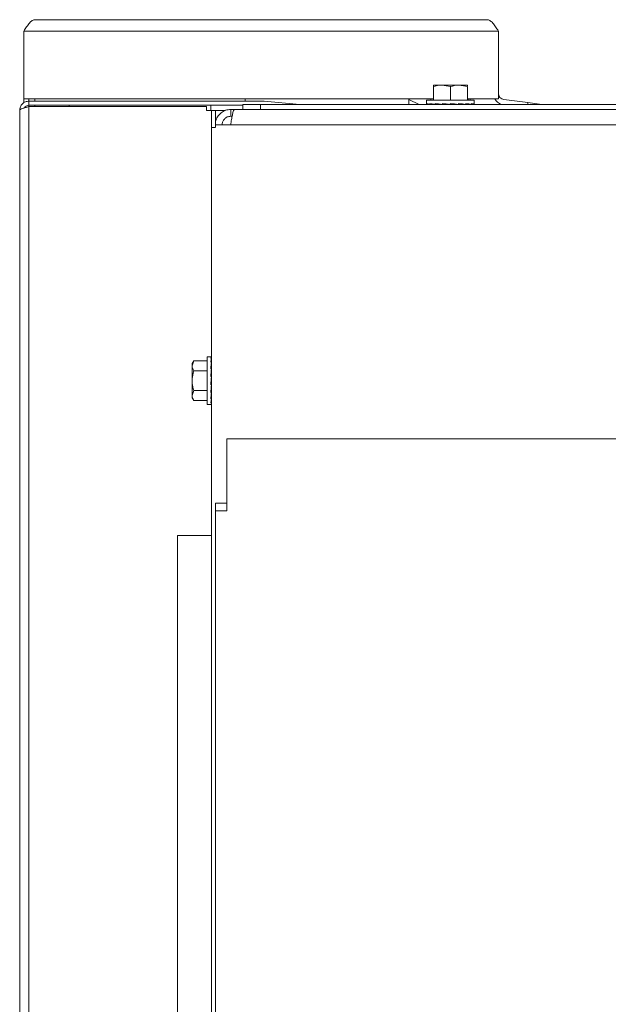
# Model space of a CAD drawing. Extents: x 263 to 349, y 368.1 to 424.9.
# Drawn here: x 263.1 to 267.4, y 386.5 to 393.6 of the extents above; entities that cross this region are included whole.
import ezdxf

# ---------------------------------------------------------------- set-up
doc = ezdxf.new("R2010")
doc.units = 0
doc.header["$MEASUREMENT"] = 0

# ---------------------------------------------------------------- blocks, each defined once
blk = doc.blocks.new('block 1746')
at = {"color": 7, "lineweight": 5, "true_color": 0xffffff}
blk.add_lwpolyline([(264.471, 390.8354), (264.497, 390.8354)], dxfattribs=at)
blk = doc.blocks.new('block 1747')
at = {"color": 7, "lineweight": 5, "true_color": 0xffffff}
blk.add_lwpolyline([(264.497, 391.1834), (264.471, 391.1834)], dxfattribs=at)
blk = doc.blocks.new('block 1748')
at = {"color": 7, "lineweight": 5, "true_color": 0xffffff}
blk.add_lwpolyline([(264.3721, 391.1537), (264.361, 391.1344)], dxfattribs=at)
blk = doc.blocks.new('block 1749')
at = {"color": 7, "lineweight": 5, "true_color": 0xffffff}
blk.add_lwpolyline([(264.361, 390.8844), (264.3721, 390.8651)], dxfattribs=at)
blk = doc.blocks.new('block 1750')
at = {"color": 7, "lineweight": 5, "true_color": 0xffffff}
blk.add_lwpolyline([(264.502, 391.0704), (264.5008, 391.0704)], dxfattribs=at)
blk = doc.blocks.new('block 1751')
at = {"color": 7, "lineweight": 5, "true_color": 0xffffff}
blk.add_lwpolyline([(264.4994, 390.9484), (264.502, 390.9484)], dxfattribs=at)
blk = doc.blocks.new('block 1783')
at = {"color": 7, "lineweight": 5, "true_color": 0xffffff}
blk.add_lwpolyline([(266.0726, 393.0573), (266.0726, 393.0288)], dxfattribs=at)
blk = doc.blocks.new('block 1784')
at = {"color": 7, "lineweight": 5, "true_color": 0xffffff}
blk.add_lwpolyline([(266.4206, 393.0288), (266.4206, 393.0573)], dxfattribs=at)
blk = doc.blocks.new('block 1785')
at = {"color": 7, "lineweight": 5, "true_color": 0xffffff}
blk.add_lwpolyline([(266.3076, 393.0263), (266.3076, 393.0282)], dxfattribs=at)
blk = doc.blocks.new('block 1786')
at = {"color": 7, "lineweight": 5, "true_color": 0xffffff}
blk.add_lwpolyline([(266.1856, 393.0264), (266.1856, 393.0263)], dxfattribs=at)
blk = doc.blocks.new('block 2335')
at = {"color": 7, "lineweight": 5, "true_color": 0xffffff}
blk.add_lwpolyline([(263.212, 393.0093), (263.212, 393.0193)], dxfattribs=at)
blk = doc.blocks.new('block 2336')
at = {"color": 7, "lineweight": 5, "true_color": 0xffffff}
blk.add_lwpolyline([(263.462, 393.0193), (263.462, 393.0093)], dxfattribs=at)
blk = doc.blocks.new('block 2337')
at = {"color": 7, "lineweight": 5, "true_color": 0xffffff}
blk.add_lwpolyline([(264.497, 392.9823), (264.497, 393.0193)], dxfattribs=at)
blk = doc.blocks.new('block 2338')
at = {"color": 7, "lineweight": 5, "true_color": 0xffffff}
blk.add_lwpolyline([(264.6037, 392.9823), (264.532, 392.9823)], dxfattribs=at)
blk = doc.blocks.new('block 2339')
at = {"color": 7, "lineweight": 5, "true_color": 0xffffff}
blk.add_lwpolyline([(263.212, 393.0653), (264.747, 393.0653)], dxfattribs=at)
blk = doc.blocks.new('block 2340')
at = {"color": 7, "lineweight": 5, "true_color": 0xffffff}
blk.add_lwpolyline([(264.747, 393.0653), (264.747, 393.0493)], dxfattribs=at)
blk = doc.blocks.new('block 2341')
at = {"color": 7, "lineweight": 5, "true_color": 0xffffff}
blk.add_lwpolyline([(263.212, 393.0493), (263.212, 393.0653)], dxfattribs=at)
blk = doc.blocks.new('block 2342')
at = {"color": 7, "lineweight": 5, "true_color": 0xffffff}
blk.add_lwpolyline([(266.5965, 393.5613), (266.5965, 393.0653)], dxfattribs=at)
blk = doc.blocks.new('block 2343')
at = {"color": 7, "lineweight": 5, "true_color": 0xffffff}
blk.add_lwpolyline([(264.747, 393.0653), (266.1216, 393.0653)], dxfattribs=at)
blk = doc.blocks.new('block 2344')
at = {"color": 7, "lineweight": 5, "true_color": 0xffffff}
blk.add_lwpolyline([(266.3716, 393.0653), (266.5965, 393.0653)], dxfattribs=at)
blk = doc.blocks.new('block 2345')
at = {"color": 7, "lineweight": 5, "true_color": 0xffffff}
blk.add_lwpolyline([(263.132, 393.0653), (263.212, 393.0653)], dxfattribs=at)
blk = doc.blocks.new('block 2346')
at = {"color": 7, "lineweight": 5, "true_color": 0xffffff}
blk.add_lwpolyline([(263.132, 393.5613), (263.132, 393.0653)], dxfattribs=at)
blk = doc.blocks.new('block 2347')
at = {"color": 7, "lineweight": 5, "true_color": 0xffffff}
blk.add_lwpolyline([(263.132, 393.5613), (266.5965, 393.5613)], dxfattribs=at)
blk = doc.blocks.new('block 2348')
at = {"color": 7, "lineweight": 5, "true_color": 0xffffff}
blk.add_open_spline([(266.5135, 393.6443), (266.5204, 393.6431), (266.5273, 393.6418), (266.5342, 393.638), (266.5411, 393.6342), (266.5481, 393.6278), (266.555, 393.62), (266.5619, 393.6122), (266.5688, 393.6031), (266.5757, 393.5931), (266.5826, 393.5831), (266.5896, 393.5722), (266.5965, 393.5613)], degree=3, knots=[0, 0, 0, 0, 1, 1, 1, 2, 2, 2, 3, 3, 3, 4, 4, 4, 4], dxfattribs=at)
blk = doc.blocks.new('block 2349')
at = {"color": 7, "lineweight": 5, "true_color": 0xffffff}
blk.add_lwpolyline([(263.215, 393.6443), (266.5135, 393.6443)], dxfattribs=at)
blk = doc.blocks.new('block 2350')
at = {"color": 7, "lineweight": 5, "true_color": 0xffffff}
blk.add_open_spline([(263.132, 393.5613), (263.1389, 393.5722), (263.1458, 393.5831), (263.1527, 393.5931), (263.1596, 393.6031), (263.1665, 393.6122), (263.1735, 393.62), (263.1804, 393.6278), (263.1873, 393.6342), (263.1942, 393.638), (263.2011, 393.6418), (263.208, 393.6431), (263.215, 393.6443)], degree=3, knots=[0, 0, 0, 0, 1, 1, 1, 2, 2, 2, 3, 3, 3, 4, 4, 4, 4], dxfattribs=at)
blk = doc.blocks.new('block 2351')
at = {"color": 7, "lineweight": 5, "true_color": 0xffffff}
blk.add_lwpolyline([(263.169, 393.0653), (263.169, 393.0493)], dxfattribs=at)
blk = doc.blocks.new('block 2352')
at = {"color": 7, "lineweight": 5, "true_color": 0xffffff}
blk.add_lwpolyline([(263.169, 393.0193), (263.169, 393.0093)], dxfattribs=at)
blk = doc.blocks.new('block 2353')
at = {"color": 7, "lineweight": 5, "true_color": 0xffffff}
blk.add_lwpolyline([(263.132, 393.0653), (263.132, 393.0366)], dxfattribs=at)
blk = doc.blocks.new('block 2354')
at = {"color": 7, "lineweight": 5, "true_color": 0xffffff}
blk.add_lwpolyline([(266.8106, 393.0263), (266.8121, 393.0388)], dxfattribs=at)
blk = doc.blocks.new('block 2355')
at = {"color": 7, "lineweight": 5, "true_color": 0xffffff}
blk.add_lwpolyline([(266.8121, 393.0388), (266.9141, 393.0263)], dxfattribs=at)
blk = doc.blocks.new('block 2356')
at = {"color": 7, "lineweight": 5, "true_color": 0xffffff}
blk.add_lwpolyline([(266.8121, 393.0388), (266.6369, 393.0604)], dxfattribs=at)
blk = doc.blocks.new('block 2357')
at = {"color": 7, "lineweight": 5, "true_color": 0xffffff}
blk.add_open_spline([(266.5965, 393.106), (266.5965, 393.0828), (266.6138, 393.0632), (266.6369, 393.0604)], degree=3, dxfattribs=at)
blk = doc.blocks.new('block 2358')
at = {"color": 7, "lineweight": 5, "true_color": 0xffffff}
blk.add_open_spline([(266.5701, 393.0653), (266.5808, 393.0464), (266.5984, 393.0324), (266.6193, 393.0263)], degree=3, dxfattribs=at)
blk = doc.blocks.new('block 2360')
at = {"color": 7, "lineweight": 5, "true_color": 0xffffff}
blk.add_lwpolyline([(264.502, 392.8573), (264.502, 377.8858)], dxfattribs=at)
blk = doc.blocks.new('block 2361')
at = {"color": 7, "lineweight": 5, "true_color": 0xffffff}
blk.add_lwpolyline([(264.5302, 392.8573), (264.502, 392.8573)], dxfattribs=at)
blk = doc.blocks.new('block 2362')
at = {"color": 7, "lineweight": 5, "true_color": 0xffffff}
blk.add_lwpolyline([(264.532, 390.1143), (264.532, 390.0586)], dxfattribs=at)
blk = doc.blocks.new('block 2363')
at = {"color": 7, "lineweight": 5, "true_color": 0xffffff}
blk.add_lwpolyline([(264.502, 392.8573), (264.502, 392.9823)], dxfattribs=at)
blk = doc.blocks.new('block 2364')
at = {"color": 7, "lineweight": 5, "true_color": 0xffffff}
blk.add_lwpolyline([(264.502, 392.9823), (264.532, 392.9823)], dxfattribs=at)
blk = doc.blocks.new('block 2365')
at = {"color": 7, "lineweight": 5, "true_color": 0xffffff}
blk.add_lwpolyline([(264.532, 392.9823), (264.532, 392.8773)], dxfattribs=at)
blk = doc.blocks.new('block 2368')
at = {"color": 7, "lineweight": 5, "true_color": 0xffffff}
blk.add_lwpolyline([(264.502, 392.9823), (264.465, 392.9823)], dxfattribs=at)
blk = doc.blocks.new('block 2369')
at = {"color": 7, "lineweight": 5, "true_color": 0xffffff}
blk.add_lwpolyline([(263.169, 393.0493), (263.169, 393.0193)], dxfattribs=at)
blk = doc.blocks.new('block 2370')
at = {"color": 7, "lineweight": 5, "true_color": 0xffffff}
blk.add_open_spline([(263.1368, 393.0005), (263.1386, 393.0065), (263.1441, 393.0112), (263.15, 393.0141), (263.1561, 393.0171), (263.1625, 393.0182), (263.169, 393.0193)], degree=3, knots=[0, 0, 0, 0, 1, 1, 1, 2, 2, 2, 2], dxfattribs=at)
blk = doc.blocks.new('block 2371')
at = {"color": 7, "lineweight": 5, "true_color": 0xffffff}
blk.add_open_spline([(263.102, 392.9823), (263.103, 392.9911), (263.104, 392.9998), (263.107, 393.0079), (263.1102, 393.0161), (263.1155, 393.0237), (263.1219, 393.03), (263.1284, 393.0364), (263.1359, 393.0416), (263.1442, 393.0446), (263.1521, 393.0474), (263.1605, 393.0484), (263.169, 393.0493)], degree=3, knots=[0, 0, 0, 0, 1, 1, 1, 2, 2, 2, 3, 3, 3, 4, 4, 4, 4], dxfattribs=at)
blk = doc.blocks.new('block 2372')
at = {"color": 7, "lineweight": 5, "true_color": 0xffffff}
blk.add_open_spline([(263.169, 393.0093), (263.1602, 393.0071), (263.1514, 393.0048), (263.1433, 393.0026), (263.1352, 393.0003), (263.1279, 392.9981), (263.1216, 392.9958), (263.1153, 392.9936), (263.1101, 392.9913), (263.1071, 392.9891), (263.104, 392.9868), (263.103, 392.9846), (263.102, 392.9823)], degree=3, knots=[0, 0, 0, 0, 1, 1, 1, 2, 2, 2, 3, 3, 3, 4, 4, 4, 4], dxfattribs=at)
blk = doc.blocks.new('block 2373')
at = {"color": 7, "lineweight": 5, "true_color": 0xffffff}
blk.add_lwpolyline([(263.169, 377.7608), (263.169, 393.0093)], dxfattribs=at)
blk = doc.blocks.new('block 2375')
at = {"color": 7, "lineweight": 5, "true_color": 0xffffff}
blk.add_lwpolyline([(263.102, 392.9823), (263.102, 377.7608)], dxfattribs=at)
blk = doc.blocks.new('block 2377')
at = {"color": 7, "lineweight": 5, "true_color": 0xffffff}
blk.add_lwpolyline([(263.169, 393.0093), (264.465, 393.0093)], dxfattribs=at)
blk = doc.blocks.new('block 2378')
at = {"color": 7, "lineweight": 5, "true_color": 0xffffff}
blk.add_lwpolyline([(264.465, 393.0093), (264.465, 392.9823)], dxfattribs=at)
blk = doc.blocks.new('block 2379')
at = {"color": 7, "lineweight": 5, "true_color": 0xffffff}
blk.add_lwpolyline([(263.169, 393.0493), (264.882, 393.0493)], dxfattribs=at)
blk = doc.blocks.new('block 2380')
at = {"color": 7, "lineweight": 5, "true_color": 0xffffff}
blk.add_lwpolyline([(263.169, 393.0193), (264.7305, 393.0193)], dxfattribs=at)
blk = doc.blocks.new('block 2381')
at = {"color": 7, "lineweight": 5, "true_color": 0xffffff}
blk.add_lwpolyline([(265.1478, 393.0263), (264.8878, 393.0491)], dxfattribs=at)
blk = doc.blocks.new('block 2382')
at = {"color": 7, "lineweight": 5, "true_color": 0xffffff}
blk.add_open_spline([(264.8878, 393.0491), (264.8859, 393.0492), (264.8839, 393.0493), (264.882, 393.0493)], degree=3, dxfattribs=at)
blk = doc.blocks.new('block 2424')
at = {"color": 7, "lineweight": 5, "true_color": 0xffffff}
blk.add_lwpolyline([(265.9423, 393.0263), (265.9423, 393.0273)], dxfattribs=at)
blk = doc.blocks.new('block 2425')
at = {"color": 7, "lineweight": 5, "true_color": 0xffffff}
blk.add_open_spline([(265.9423, 393.0273), (265.9423, 393.0349), (265.9423, 393.0426), (265.9423, 393.0497), (265.9423, 393.0536), (265.9423, 393.0573), (265.9423, 393.0611)], degree=3, knots=[0, 0, 0, 0, 1, 1, 1, 2, 2, 2, 2], dxfattribs=at)
blk = doc.blocks.new('block 2426')
at = {"color": 7, "lineweight": 5, "true_color": 0xffffff}
blk.add_lwpolyline([(265.9423, 393.0614), (266.0173, 393.0263)], dxfattribs=at)
blk = doc.blocks.new('block 2427')
at = {"color": 7, "lineweight": 5, "true_color": 0xffffff}
blk.add_lwpolyline([(266.3264, 393.0263), (266.3269, 393.0275)], dxfattribs=at)
blk = doc.blocks.new('block 2428')
at = {"color": 7, "lineweight": 5, "true_color": 0xffffff}
blk.add_lwpolyline([(266.3772, 393.0653), (266.3735, 393.0573)], dxfattribs=at)
blk = doc.blocks.new('block 2429')
at = {"color": 7, "lineweight": 5, "true_color": 0xffffff}
blk.add_lwpolyline([(266.359, 393.0264), (266.359, 393.0263)], dxfattribs=at)
blk = doc.blocks.new('block 2430')
at = {"color": 7, "lineweight": 5, "true_color": 0xffffff}
blk.add_lwpolyline([(266.3258, 393.0263), (266.3263, 393.0275)], dxfattribs=at)
blk = doc.blocks.new('block 2431')
at = {"color": 7, "lineweight": 5, "true_color": 0xffffff}
blk.add_lwpolyline([(264.532, 390.0586), (264.532, 368.4971)], dxfattribs=at)
blk = doc.blocks.new('block 2432')
at = {"color": 7, "lineweight": 5, "true_color": 0xffffff}
blk.add_lwpolyline([(264.615, 390.0586), (264.532, 390.0586)], dxfattribs=at)
blk = doc.blocks.new('block 2433')
at = {"color": 7, "lineweight": 5, "true_color": 0xffffff}
blk.add_lwpolyline([(264.615, 390.5836), (264.615, 390.0586)], dxfattribs=at)
blk = doc.blocks.new('block 2442')
at = {"color": 7, "lineweight": 5, "true_color": 0xffffff}
blk.add_lwpolyline([(264.615, 390.5836), (268.3205, 390.5836)], dxfattribs=at)
blk = doc.blocks.new('block 2534')
at = {"color": 7, "lineweight": 5, "true_color": 0xffffff}
blk.add_lwpolyline([(264.8605, 393.0263), (264.8605, 392.9893)], dxfattribs=at)
blk = doc.blocks.new('block 2535')
at = {"color": 7, "lineweight": 5, "true_color": 0xffffff}
blk.add_lwpolyline([(264.8605, 393.0263), (271.6498, 393.0263)], dxfattribs=at)
blk = doc.blocks.new('block 2536')
at = {"color": 7, "lineweight": 5, "true_color": 0xffffff}
blk.add_lwpolyline([(264.8605, 392.9893), (271.6498, 392.9893)], dxfattribs=at)
blk = doc.blocks.new('block 2537')
at = {"color": 7, "lineweight": 5, "true_color": 0xffffff}
blk.add_lwpolyline([(264.7305, 392.9893), (264.7305, 393.0263)], dxfattribs=at)
blk = doc.blocks.new('block 2538')
at = {"color": 7, "lineweight": 5, "true_color": 0xffffff}
blk.add_lwpolyline([(264.7305, 393.0263), (264.8605, 393.0263)], dxfattribs=at)
blk = doc.blocks.new('block 2539')
at = {"color": 7, "lineweight": 5, "true_color": 0xffffff}
blk.add_lwpolyline([(264.8605, 392.9893), (264.806, 392.9893)], dxfattribs=at)
blk = doc.blocks.new('block 2563')
at = {"color": 7, "lineweight": 5, "true_color": 0xffffff}
blk.add_lwpolyline([(271.6727, 392.8773), (264.6422, 392.8773)], dxfattribs=at)
blk = doc.blocks.new('block 2573')
at = {"color": 7, "lineweight": 5, "true_color": 0xffffff}
blk.add_lwpolyline([(264.5302, 392.8773), (264.5302, 392.8593)], dxfattribs=at)
blk = doc.blocks.new('block 2574')
at = {"color": 7, "lineweight": 5, "true_color": 0xffffff}
blk.add_lwpolyline([(264.6422, 392.8773), (264.5302, 392.8773)], dxfattribs=at)
blk = doc.blocks.new('block 2575')
at = {"color": 7, "lineweight": 5, "true_color": 0xffffff}
blk.add_lwpolyline([(264.615, 390.1143), (264.5302, 390.1143)], dxfattribs=at)
blk = doc.blocks.new('block 2576')
at = {"color": 7, "lineweight": 5, "true_color": 0xffffff}
blk.add_lwpolyline([(264.67, 392.9893), (264.806, 392.9893)], dxfattribs=at)
blk = doc.blocks.new('block 2579')
at = {"color": 7, "lineweight": 5, "true_color": 0xffffff}
blk.add_open_spline([(264.6422, 392.8773), (264.6442, 392.8901), (264.6462, 392.9028), (264.6482, 392.9148), (264.6502, 392.9268), (264.6523, 392.9381), (264.6543, 392.948), (264.6563, 392.9579), (264.6583, 392.9663), (264.6603, 392.973), (264.6624, 392.9797), (264.6644, 392.9846), (264.6664, 392.987)], degree=3, knots=[0, 0, 0, 0, 1, 1, 1, 2, 2, 2, 3, 3, 3, 4, 4, 4, 4], dxfattribs=at)
blk = doc.blocks.new('block 2588')
at = {"color": 7, "lineweight": 5, "true_color": 0xffffff}
blk.add_lwpolyline([(264.6422, 392.9893), (264.6422, 392.9393)], dxfattribs=at)
blk = doc.blocks.new('block 2589')
at = {"color": 7, "lineweight": 5, "true_color": 0xffffff}
blk.add_open_spline([(264.6422, 392.9393), (264.6338, 392.9383), (264.6254, 392.9373), (264.6177, 392.9343), (264.6111, 392.9316), (264.6049, 392.9274), (264.5996, 392.9224), (264.5944, 392.9174), (264.59, 392.9115), (264.5867, 392.905), (264.5834, 392.8986), (264.5813, 392.8915), (264.5806, 392.8843), (264.5803, 392.882), (264.5803, 392.8796), (264.5802, 392.8773)], degree=3, knots=[0, 0, 0, 0, 1, 1, 1, 2, 2, 2, 3, 3, 3, 4, 4, 4, 5, 5, 5, 5], dxfattribs=at)
blk = doc.blocks.new('block 2590')
at = {"color": 7, "lineweight": 5, "true_color": 0xffffff}
blk.add_open_spline([(264.6422, 392.9893), (264.6294, 392.988), (264.6167, 392.9868), (264.6047, 392.9828), (264.5926, 392.9789), (264.5813, 392.9723), (264.5715, 392.9642), (264.5616, 392.956), (264.5531, 392.9464), (264.5465, 392.9355), (264.5398, 392.9246), (264.5348, 392.9125), (264.5325, 392.9), (264.5311, 392.8926), (264.5306, 392.8849), (264.5302, 392.8773)], degree=3, knots=[0, 0, 0, 0, 1, 1, 1, 2, 2, 2, 3, 3, 3, 4, 4, 4, 5, 5, 5, 5], dxfattribs=at)
blk = doc.blocks.new('block 2591')
at = {"color": 7, "lineweight": 5, "true_color": 0xffffff}
blk.add_lwpolyline([(264.67, 392.9893), (264.6422, 392.9893)], dxfattribs=at)
blk = doc.blocks.new('block 2592')
at = {"color": 7, "lineweight": 5, "true_color": 0xffffff}
blk.add_lwpolyline([(264.6527, 392.9393), (264.6422, 392.9393)], dxfattribs=at)
blk = doc.blocks.new('block 2649')
at = {"color": 7, "lineweight": 5, "true_color": 0xffffff}
blk.add_open_spline([(264.502, 391.0969), (264.5015, 391.1017), (264.501, 391.1064), (264.5006, 391.1109)], degree=3, dxfattribs=at)
blk = doc.blocks.new('block 2650')
at = {"color": 7, "lineweight": 5, "true_color": 0xffffff}
blk.add_open_spline([(264.502, 391.1431), (264.5017, 391.1451), (264.5015, 391.147), (264.5012, 391.1488)], degree=3, dxfattribs=at)
blk = doc.blocks.new('block 2651')
at = {"color": 7, "lineweight": 5, "true_color": 0xffffff}
blk.add_lwpolyline([(264.502, 391.1834), (264.497, 391.1834)], dxfattribs=at)
blk = doc.blocks.new('block 2652')
at = {"color": 7, "lineweight": 5, "true_color": 0xffffff}
blk.add_open_spline([(264.502, 391.1834), (264.5003, 391.1833), (264.4986, 391.1798), (264.497, 391.1729)], degree=3, dxfattribs=at)
blk = doc.blocks.new('block 2653')
at = {"color": 7, "lineweight": 5, "true_color": 0xffffff}
blk.add_lwpolyline([(264.502, 391.1729), (264.497, 391.1729)], dxfattribs=at)
blk = doc.blocks.new('block 2654')
at = {"color": 7, "lineweight": 5, "true_color": 0xffffff}
blk.add_open_spline([(264.502, 391.1727), (264.5003, 391.1657), (264.4986, 391.1556), (264.497, 391.1426)], degree=3, dxfattribs=at)
blk = doc.blocks.new('block 2655')
at = {"color": 7, "lineweight": 5, "true_color": 0xffffff}
blk.add_lwpolyline([(264.502, 391.1426), (264.497, 391.1426)], dxfattribs=at)
blk = doc.blocks.new('block 2656')
at = {"color": 7, "lineweight": 5, "true_color": 0xffffff}
blk.add_open_spline([(264.502, 391.1423), (264.5003, 391.1293), (264.4986, 391.1137), (264.497, 391.0962)], degree=3, dxfattribs=at)
blk = doc.blocks.new('block 2657')
at = {"color": 7, "lineweight": 5, "true_color": 0xffffff}
blk.add_lwpolyline([(264.502, 391.0962), (264.497, 391.0962)], dxfattribs=at)
blk = doc.blocks.new('block 2658')
at = {"color": 7, "lineweight": 5, "true_color": 0xffffff}
blk.add_open_spline([(264.502, 391.0959), (264.5003, 391.0784), (264.4986, 391.0593), (264.497, 391.0394)], degree=3, dxfattribs=at)
blk = doc.blocks.new('block 2659')
at = {"color": 7, "lineweight": 5, "true_color": 0xffffff}
blk.add_lwpolyline([(264.502, 391.0394), (264.497, 391.0394)], dxfattribs=at)
blk = doc.blocks.new('block 2660')
at = {"color": 7, "lineweight": 5, "true_color": 0xffffff}
blk.add_open_spline([(264.497, 390.979), (264.4986, 390.9989), (264.5003, 391.0192), (264.502, 391.039)], degree=3, dxfattribs=at)
blk = doc.blocks.new('block 2661')
at = {"color": 7, "lineweight": 5, "true_color": 0xffffff}
blk.add_lwpolyline([(264.502, 390.979), (264.497, 390.979)], dxfattribs=at)
blk = doc.blocks.new('block 2662')
at = {"color": 7, "lineweight": 5, "true_color": 0xffffff}
blk.add_open_spline([(264.497, 390.9222), (264.4986, 390.9397), (264.5003, 390.9588), (264.502, 390.9786)], degree=3, dxfattribs=at)
blk = doc.blocks.new('block 2663')
at = {"color": 7, "lineweight": 5, "true_color": 0xffffff}
blk.add_lwpolyline([(264.502, 390.9222), (264.497, 390.9222)], dxfattribs=at)
blk = doc.blocks.new('block 2664')
at = {"color": 7, "lineweight": 5, "true_color": 0xffffff}
blk.add_open_spline([(264.497, 390.876), (264.4986, 390.8889), (264.5003, 390.9045), (264.502, 390.9219)], degree=3, dxfattribs=at)
blk = doc.blocks.new('block 2665')
at = {"color": 7, "lineweight": 5, "true_color": 0xffffff}
blk.add_lwpolyline([(264.502, 390.876), (264.497, 390.876)], dxfattribs=at)
blk = doc.blocks.new('block 2666')
at = {"color": 7, "lineweight": 5, "true_color": 0xffffff}
blk.add_open_spline([(264.497, 390.8458), (264.4986, 390.8527), (264.5003, 390.8628), (264.502, 390.8757)], degree=3, dxfattribs=at)
blk = doc.blocks.new('block 2667')
at = {"color": 7, "lineweight": 5, "true_color": 0xffffff}
blk.add_lwpolyline([(264.502, 390.8458), (264.497, 390.8458)], dxfattribs=at)
blk = doc.blocks.new('block 2668')
at = {"color": 7, "lineweight": 5, "true_color": 0xffffff}
blk.add_open_spline([(264.497, 390.8354), (264.4986, 390.8354), (264.5003, 390.8389), (264.502, 390.8457)], degree=3, dxfattribs=at)
blk = doc.blocks.new('block 2669')
at = {"color": 7, "lineweight": 5, "true_color": 0xffffff}
blk.add_lwpolyline([(264.502, 390.8354), (264.497, 390.8354)], dxfattribs=at)
blk = doc.blocks.new('block 2670')
at = {"color": 7, "lineweight": 5, "true_color": 0xffffff}
blk.add_lwpolyline([(264.471, 390.8354), (264.471, 391.1834)], dxfattribs=at)
blk = doc.blocks.new('block 2671')
at = {"color": 7, "lineweight": 5, "true_color": 0xffffff}
blk.add_lwpolyline([(264.4998, 391.0475), (264.502, 391.0954)], dxfattribs=at)
blk = doc.blocks.new('block 2672')
at = {"color": 7, "lineweight": 5, "true_color": 0xffffff}
blk.add_open_spline([(264.4998, 391.0475), (264.4996, 391.0449), (264.4994, 391.0423), (264.4991, 391.0396)], degree=3, dxfattribs=at)
blk = doc.blocks.new('block 2673')
at = {"color": 7, "lineweight": 5, "true_color": 0xffffff}
blk.add_lwpolyline([(264.4998, 390.9792), (264.497, 390.9792)], dxfattribs=at)
blk = doc.blocks.new('block 2674')
at = {"color": 7, "lineweight": 5, "true_color": 0xffffff}
blk.add_lwpolyline([(264.4998, 390.9792), (264.502, 390.979)], dxfattribs=at)
blk = doc.blocks.new('block 2675')
at = {"color": 7, "lineweight": 5, "true_color": 0xffffff}
blk.add_lwpolyline([(264.5005, 391.0962), (264.502, 391.1415)], dxfattribs=at)
blk = doc.blocks.new('block 2676')
at = {"color": 7, "lineweight": 5, "true_color": 0xffffff}
blk.add_lwpolyline([(264.4998, 390.9484), (264.4994, 390.9484)], dxfattribs=at)
blk = doc.blocks.new('block 2677')
at = {"color": 7, "lineweight": 5, "true_color": 0xffffff}
blk.add_lwpolyline([(264.4998, 390.9484), (264.502, 390.9227)], dxfattribs=at)
blk = doc.blocks.new('block 2678')
at = {"color": 7, "lineweight": 5, "true_color": 0xffffff}
blk.add_lwpolyline([(264.3721, 391.0813), (264.471, 391.0813)], dxfattribs=at)
blk = doc.blocks.new('block 2679')
at = {"color": 7, "lineweight": 5, "true_color": 0xffffff}
blk.add_open_spline([(264.361, 391.1175), (264.3615, 391.1036), (264.3668, 391.0924), (264.3721, 391.0813)], degree=3, dxfattribs=at)
blk = doc.blocks.new('block 2680')
at = {"color": 7, "lineweight": 5, "true_color": 0xffffff}
blk.add_lwpolyline([(264.3721, 391.1537), (264.361, 391.1175)], dxfattribs=at)
blk = doc.blocks.new('block 2681')
at = {"color": 7, "lineweight": 5, "true_color": 0xffffff}
blk.add_lwpolyline([(264.3721, 391.1537), (264.471, 391.1537)], dxfattribs=at)
blk = doc.blocks.new('block 2682')
at = {"color": 7, "lineweight": 5, "true_color": 0xffffff}
blk.add_open_spline([(264.3721, 391.0813), (264.3704, 391.0752), (264.3688, 391.0692), (264.3674, 391.0631), (264.3635, 391.0454), (264.3622, 391.0273), (264.361, 391.0091)], degree=3, knots=[0, 0, 0, 0, 1, 1, 1, 2, 2, 2, 2], dxfattribs=at)
blk = doc.blocks.new('block 2683')
at = {"color": 7, "lineweight": 5, "true_color": 0xffffff}
blk.add_lwpolyline([(264.361, 391.0091), (264.361, 391.1175)], dxfattribs=at)
blk = doc.blocks.new('block 2684')
at = {"color": 7, "lineweight": 5, "true_color": 0xffffff}
blk.add_lwpolyline([(264.3721, 390.937), (264.471, 390.937)], dxfattribs=at)
blk = doc.blocks.new('block 2685')
at = {"color": 7, "lineweight": 5, "true_color": 0xffffff}
blk.add_open_spline([(264.361, 391.0091), (264.3611, 391.0026), (264.3613, 390.996), (264.3618, 390.9895), (264.3634, 390.9717), (264.3677, 390.9543), (264.3721, 390.937)], degree=3, knots=[0, 0, 0, 0, 1, 1, 1, 2, 2, 2, 2], dxfattribs=at)
blk = doc.blocks.new('block 2686')
at = {"color": 7, "lineweight": 5, "true_color": 0xffffff}
blk.add_lwpolyline([(264.3721, 390.937), (264.361, 390.901)], dxfattribs=at)
blk = doc.blocks.new('block 2687')
at = {"color": 7, "lineweight": 5, "true_color": 0xffffff}
blk.add_lwpolyline([(264.361, 391.0091), (264.361, 390.901)], dxfattribs=at)
blk = doc.blocks.new('block 2688')
at = {"color": 7, "lineweight": 5, "true_color": 0xffffff}
blk.add_lwpolyline([(264.3721, 390.8651), (264.471, 390.8651)], dxfattribs=at)
blk = doc.blocks.new('block 2689')
at = {"color": 7, "lineweight": 5, "true_color": 0xffffff}
blk.add_open_spline([(264.361, 390.901), (264.3615, 390.8872), (264.3668, 390.8761), (264.3721, 390.8651)], degree=3, dxfattribs=at)
blk = doc.blocks.new('block 2690')
at = {"color": 7, "lineweight": 5, "true_color": 0xffffff}
blk.add_lwpolyline([(264.5011, 391.1426), (264.502, 391.1716)], dxfattribs=at)
blk = doc.blocks.new('block 2691')
at = {"color": 7, "lineweight": 5, "true_color": 0xffffff}
blk.add_lwpolyline([(264.5006, 390.9079), (264.502, 390.8768)], dxfattribs=at)
blk = doc.blocks.new('block 2692')
at = {"color": 7, "lineweight": 5, "true_color": 0xffffff}
blk.add_lwpolyline([(264.361, 391.1175), (264.361, 391.1344)], dxfattribs=at)
blk = doc.blocks.new('block 2693')
at = {"color": 7, "lineweight": 5, "true_color": 0xffffff}
blk.add_lwpolyline([(264.361, 390.8844), (264.361, 390.901)], dxfattribs=at)
blk = doc.blocks.new('block 2694')
at = {"color": 7, "lineweight": 5, "true_color": 0xffffff}
blk.add_lwpolyline([(264.5017, 391.1729), (264.502, 391.1822)], dxfattribs=at)
blk = doc.blocks.new('block 2695')
at = {"color": 7, "lineweight": 5, "true_color": 0xffffff}
blk.add_lwpolyline([(264.5012, 390.87), (264.502, 390.8469)], dxfattribs=at)
blk = doc.blocks.new('block 2696')
at = {"color": 7, "lineweight": 5, "true_color": 0xffffff}
blk.add_lwpolyline([(264.5017, 390.8447), (264.502, 390.8366)], dxfattribs=at)
blk = doc.blocks.new('block 2697')
at = {"color": 7, "lineweight": 5, "true_color": 0xffffff}
blk.add_lwpolyline([(264.5013, 390.8706), (264.502, 390.8472)], dxfattribs=at)
blk = doc.blocks.new('block 2698')
at = {"color": 7, "lineweight": 5, "true_color": 0xffffff}
blk.add_lwpolyline([(264.5009, 390.9106), (264.502, 390.8773)], dxfattribs=at)
blk = doc.blocks.new('block 2699')
at = {"color": 7, "lineweight": 5, "true_color": 0xffffff}
blk.add_lwpolyline([(264.5008, 390.9484), (264.502, 390.9234)], dxfattribs=at)
blk = doc.blocks.new('block 2919')
at = {"color": 7, "lineweight": 5, "true_color": 0xffffff}
blk.add_open_spline([(266.418, 393.0263), (266.4215, 393.028), (266.4215, 393.0297), (266.418, 393.0313)], degree=3, dxfattribs=at)
blk = doc.blocks.new('block 2920')
at = {"color": 7, "lineweight": 5, "true_color": 0xffffff}
blk.add_lwpolyline([(266.418, 393.0263), (266.418, 393.0313)], dxfattribs=at)
blk = doc.blocks.new('block 2921')
at = {"color": 7, "lineweight": 5, "true_color": 0xffffff}
blk.add_open_spline([(266.4179, 393.0263), (266.4144, 393.028), (266.4075, 393.0297), (266.3974, 393.0313)], degree=3, dxfattribs=at)
blk = doc.blocks.new('block 2922')
at = {"color": 7, "lineweight": 5, "true_color": 0xffffff}
blk.add_lwpolyline([(266.3974, 393.0263), (266.3974, 393.0313)], dxfattribs=at)
blk = doc.blocks.new('block 2923')
at = {"color": 7, "lineweight": 5, "true_color": 0xffffff}
blk.add_open_spline([(266.3972, 393.0263), (266.3871, 393.028), (266.374, 393.0297), (266.3586, 393.0313)], degree=3, dxfattribs=at)
blk = doc.blocks.new('block 2924')
at = {"color": 7, "lineweight": 5, "true_color": 0xffffff}
blk.add_lwpolyline([(266.3586, 393.0263), (266.3586, 393.0313)], dxfattribs=at)
blk = doc.blocks.new('block 2925')
at = {"color": 7, "lineweight": 5, "true_color": 0xffffff}
blk.add_open_spline([(266.3583, 393.0263), (266.3428, 393.028), (266.3253, 393.0297), (266.3063, 393.0313)], degree=3, dxfattribs=at)
blk = doc.blocks.new('block 2926')
at = {"color": 7, "lineweight": 5, "true_color": 0xffffff}
blk.add_lwpolyline([(266.3063, 393.0263), (266.3063, 393.0313)], dxfattribs=at)
blk = doc.blocks.new('block 2927')
at = {"color": 7, "lineweight": 5, "true_color": 0xffffff}
blk.add_open_spline([(266.3059, 393.0263), (266.287, 393.028), (266.267, 393.0297), (266.2468, 393.0313)], degree=3, dxfattribs=at)
blk = doc.blocks.new('block 2928')
at = {"color": 7, "lineweight": 5, "true_color": 0xffffff}
blk.add_lwpolyline([(266.2468, 393.0263), (266.2468, 393.0313)], dxfattribs=at)
blk = doc.blocks.new('block 2929')
at = {"color": 7, "lineweight": 5, "true_color": 0xffffff}
blk.add_open_spline([(266.1873, 393.0313), (266.2062, 393.0297), (266.2262, 393.028), (266.2464, 393.0263)], degree=3, dxfattribs=at)
blk = doc.blocks.new('block 2930')
at = {"color": 7, "lineweight": 5, "true_color": 0xffffff}
blk.add_lwpolyline([(266.1873, 393.0263), (266.1873, 393.0313)], dxfattribs=at)
blk = doc.blocks.new('block 2931')
at = {"color": 7, "lineweight": 5, "true_color": 0xffffff}
blk.add_open_spline([(266.1349, 393.0313), (266.1504, 393.0297), (266.168, 393.028), (266.1869, 393.0263)], degree=3, dxfattribs=at)
blk = doc.blocks.new('block 2932')
at = {"color": 7, "lineweight": 5, "true_color": 0xffffff}
blk.add_lwpolyline([(266.1349, 393.0263), (266.1349, 393.0313)], dxfattribs=at)
blk = doc.blocks.new('block 2933')
at = {"color": 7, "lineweight": 5, "true_color": 0xffffff}
blk.add_open_spline([(266.096, 393.0313), (266.1061, 393.0297), (266.1192, 393.028), (266.1346, 393.0263)], degree=3, dxfattribs=at)
blk = doc.blocks.new('block 2934')
at = {"color": 7, "lineweight": 5, "true_color": 0xffffff}
blk.add_lwpolyline([(266.096, 393.0263), (266.096, 393.0313)], dxfattribs=at)
blk = doc.blocks.new('block 2935')
at = {"color": 7, "lineweight": 5, "true_color": 0xffffff}
blk.add_open_spline([(266.0753, 393.0313), (266.0788, 393.0297), (266.0858, 393.028), (266.0958, 393.0263)], degree=3, dxfattribs=at)
blk = doc.blocks.new('block 2936')
at = {"color": 7, "lineweight": 5, "true_color": 0xffffff}
blk.add_lwpolyline([(266.0753, 393.0263), (266.0753, 393.0313)], dxfattribs=at)
blk = doc.blocks.new('block 2937')
at = {"color": 7, "lineweight": 5, "true_color": 0xffffff}
blk.add_open_spline([(266.3063, 393.0263), (266.3128, 393.0269), (266.3192, 393.0275), (266.3253, 393.028)], degree=3, dxfattribs=at)
blk = doc.blocks.new('block 2938')
at = {"color": 7, "lineweight": 5, "true_color": 0xffffff}
blk.add_open_spline([(266.3586, 393.0263), (266.3617, 393.0266), (266.3647, 393.027), (266.3676, 393.0273)], degree=3, dxfattribs=at)
blk = doc.blocks.new('block 2939')
at = {"color": 7, "lineweight": 5, "true_color": 0xffffff}
blk.add_lwpolyline([(266.0726, 393.0573), (266.4206, 393.0573)], dxfattribs=at)
blk = doc.blocks.new('block 2940')
at = {"color": 7, "lineweight": 5, "true_color": 0xffffff}
blk.add_lwpolyline([(266.2683, 393.0284), (266.3057, 393.0263)], dxfattribs=at)
blk = doc.blocks.new('block 2941')
at = {"color": 7, "lineweight": 5, "true_color": 0xffffff}
blk.add_open_spline([(266.2683, 393.0284), (266.2596, 393.0292), (266.2506, 393.0299), (266.2416, 393.0307)], degree=3, dxfattribs=at)
blk = doc.blocks.new('block 2942')
at = {"color": 7, "lineweight": 5, "true_color": 0xffffff}
blk.add_lwpolyline([(266.2005, 393.0284), (266.2005, 393.0302)], dxfattribs=at)
blk = doc.blocks.new('block 2943')
at = {"color": 7, "lineweight": 5, "true_color": 0xffffff}
blk.add_lwpolyline([(266.2005, 393.0284), (266.1875, 393.0263)], dxfattribs=at)
blk = doc.blocks.new('block 2944')
at = {"color": 7, "lineweight": 5, "true_color": 0xffffff}
blk.add_lwpolyline([(266.3063, 393.0282), (266.3577, 393.0263)], dxfattribs=at)
blk = doc.blocks.new('block 2945')
at = {"color": 7, "lineweight": 5, "true_color": 0xffffff}
blk.add_open_spline([(266.3091, 393.1673), (266.2851, 393.1667), (266.2658, 393.1614), (266.2466, 393.1561)], degree=3, dxfattribs=at)
blk = doc.blocks.new('block 2946')
at = {"color": 7, "lineweight": 5, "true_color": 0xffffff}
blk.add_lwpolyline([(266.2466, 393.1561), (266.1841, 393.1673)], dxfattribs=at)
blk = doc.blocks.new('block 2947')
at = {"color": 7, "lineweight": 5, "true_color": 0xffffff}
blk.add_lwpolyline([(266.1841, 393.1673), (266.3091, 393.1673)], dxfattribs=at)
blk = doc.blocks.new('block 2948')
at = {"color": 7, "lineweight": 5, "true_color": 0xffffff}
blk.add_lwpolyline([(266.2466, 393.1561), (266.2466, 393.0573)], dxfattribs=at)
blk = doc.blocks.new('block 2949')
at = {"color": 7, "lineweight": 5, "true_color": 0xffffff}
blk.add_lwpolyline([(266.3716, 393.1561), (266.3091, 393.1673)], dxfattribs=at)
blk = doc.blocks.new('block 2950')
at = {"color": 7, "lineweight": 5, "true_color": 0xffffff}
blk.add_lwpolyline([(266.3716, 393.1561), (266.3716, 393.0573)], dxfattribs=at)
blk = doc.blocks.new('block 2951')
at = {"color": 7, "lineweight": 5, "true_color": 0xffffff}
blk.add_lwpolyline([(266.1216, 393.1561), (266.1216, 393.0573)], dxfattribs=at)
blk = doc.blocks.new('block 2952')
at = {"color": 7, "lineweight": 5, "true_color": 0xffffff}
blk.add_open_spline([(266.1841, 393.1673), (266.1601, 393.1667), (266.1408, 393.1614), (266.1216, 393.1561)], degree=3, dxfattribs=at)
blk = doc.blocks.new('block 2953')
at = {"color": 7, "lineweight": 5, "true_color": 0xffffff}
blk.add_lwpolyline([(266.167, 393.0281), (266.1356, 393.0263)], dxfattribs=at)
blk = doc.blocks.new('block 2954')
at = {"color": 7, "lineweight": 5, "true_color": 0xffffff}
blk.add_lwpolyline([(266.3586, 393.0275), (266.3962, 393.0263)], dxfattribs=at)
blk = doc.blocks.new('block 2955')
at = {"color": 7, "lineweight": 5, "true_color": 0xffffff}
blk.add_open_spline([(266.3716, 393.1673), (266.3716, 393.1661), (266.3716, 393.1648), (266.3716, 393.1609)], degree=3, dxfattribs=at)
blk = doc.blocks.new('block 2956')
at = {"color": 7, "lineweight": 5, "true_color": 0xffffff}
blk.add_lwpolyline([(266.3091, 393.1673), (266.3716, 393.1673)], dxfattribs=at)
blk = doc.blocks.new('block 2957')
at = {"color": 7, "lineweight": 5, "true_color": 0xffffff}
blk.add_open_spline([(266.1216, 393.1561), (266.1216, 393.1648), (266.1216, 393.1661), (266.1216, 393.1673)], degree=3, dxfattribs=at)
blk = doc.blocks.new('block 2958')
at = {"color": 7, "lineweight": 5, "true_color": 0xffffff}
blk.add_lwpolyline([(266.1216, 393.1673), (266.1841, 393.1673)], dxfattribs=at)
blk = doc.blocks.new('block 2959')
at = {"color": 7, "lineweight": 5, "true_color": 0xffffff}
blk.add_lwpolyline([(266.1252, 393.0274), (266.097, 393.0263)], dxfattribs=at)
blk = doc.blocks.new('block 2960')
at = {"color": 7, "lineweight": 5, "true_color": 0xffffff}
blk.add_lwpolyline([(266.4167, 393.0263), (266.3974, 393.0269)], dxfattribs=at)
blk = doc.blocks.new('block 2961')
at = {"color": 7, "lineweight": 5, "true_color": 0xffffff}
blk.add_lwpolyline([(266.0929, 393.0268), (266.0765, 393.0263)], dxfattribs=at)
blk = doc.blocks.new('block 2962')
at = {"color": 7, "lineweight": 5, "true_color": 0xffffff}
blk.add_lwpolyline([(266.093, 393.0268), (266.0765, 393.0263)], dxfattribs=at)
blk = doc.blocks.new('block 2963')
at = {"color": 7, "lineweight": 5, "true_color": 0xffffff}
blk.add_lwpolyline([(266.1265, 393.0272), (266.097, 393.0263)], dxfattribs=at)
blk = doc.blocks.new('block 2964')
at = {"color": 7, "lineweight": 5, "true_color": 0xffffff}
blk.add_lwpolyline([(266.1718, 393.0277), (266.1356, 393.0263)], dxfattribs=at)
blk = doc.blocks.new('block 3142')
at = {"color": 7, "lineweight": 5, "true_color": 0xffffff}
blk.add_lwpolyline([(266.1387, 393.0263), (266.1387, 393.0264)], dxfattribs=at)
blk = doc.blocks.new('block 3143')
at = {"color": 7, "lineweight": 5, "true_color": 0xffffff}
blk.add_lwpolyline([(266.0985, 393.0263), (266.0985, 393.0264)], dxfattribs=at)
blk = doc.blocks.new('block 3144')
at = {"color": 7, "lineweight": 5, "true_color": 0xffffff}
blk.add_lwpolyline([(266.0745, 393.0263), (266.0745, 393.0267)], dxfattribs=at)
blk = doc.blocks.new('block 3145')
at = {"color": 7, "lineweight": 5, "true_color": 0xffffff}
blk.add_lwpolyline([(266.0935, 393.0263), (266.0935, 393.0267)], dxfattribs=at)
blk = doc.blocks.new('block 3146')
at = {"color": 7, "lineweight": 5, "true_color": 0xffffff}
blk.add_lwpolyline([(266.131, 393.0263), (266.131, 393.0267)], dxfattribs=at)
blk = doc.blocks.new('block 3147')
at = {"color": 7, "lineweight": 5, "true_color": 0xffffff}
blk.add_lwpolyline([(266.1824, 393.0263), (266.1824, 393.0267)], dxfattribs=at)
blk = doc.blocks.new('block 3148')
at = {"color": 7, "lineweight": 5, "true_color": 0xffffff}
blk.add_lwpolyline([(266.4188, 393.0263), (266.4188, 393.0267)], dxfattribs=at)
blk = doc.blocks.new('block 3149')
at = {"color": 7, "lineweight": 5, "true_color": 0xffffff}
blk.add_lwpolyline([(266.3997, 393.0263), (266.3997, 393.0267)], dxfattribs=at)
blk = doc.blocks.new('block 3150')
at = {"color": 7, "lineweight": 5, "true_color": 0xffffff}
blk.add_lwpolyline([(266.3623, 393.0263), (266.3623, 393.0267)], dxfattribs=at)
blk = doc.blocks.new('block 3151')
at = {"color": 7, "lineweight": 5, "true_color": 0xffffff}
blk.add_lwpolyline([(266.3108, 393.0263), (266.3108, 393.0267)], dxfattribs=at)
blk = doc.blocks.new('block 3152')
at = {"color": 7, "lineweight": 5, "true_color": 0xffffff}
blk.add_lwpolyline([(266.3078, 393.0264), (266.3102, 393.0263)], dxfattribs=at)
blk = doc.blocks.new('block 3153')
at = {"color": 7, "lineweight": 5, "true_color": 0xffffff}
blk.add_lwpolyline([(266.3593, 393.0264), (266.3613, 393.0263)], dxfattribs=at)
blk = doc.blocks.new('block 3154')
at = {"color": 7, "lineweight": 5, "true_color": 0xffffff}
blk.add_lwpolyline([(266.3894, 393.0653), (266.3894, 393.0573)], dxfattribs=at)
blk = doc.blocks.new('block 3155')
at = {"color": 7, "lineweight": 5, "true_color": 0xffffff}
blk.add_lwpolyline([(266.1453, 393.0267), (266.1393, 393.0263)], dxfattribs=at)
blk = doc.blocks.new('block 3156')
at = {"color": 7, "lineweight": 5, "true_color": 0xffffff}
blk.add_lwpolyline([(266.3976, 393.0263), (266.3986, 393.0263)], dxfattribs=at)
blk = doc.blocks.new('block 3157')
at = {"color": 7, "lineweight": 5, "true_color": 0xffffff}
blk.add_lwpolyline([(266.1038, 393.0653), (266.1038, 393.0573)], dxfattribs=at)
blk = doc.blocks.new('block 3158')
at = {"color": 7, "lineweight": 5, "true_color": 0xffffff}
blk.add_lwpolyline([(266.1089, 393.0267), (266.0994, 393.0263)], dxfattribs=at)
blk = doc.blocks.new('block 3159')
at = {"color": 7, "lineweight": 5, "true_color": 0xffffff}
blk.add_lwpolyline([(266.0892, 393.0267), (266.0774, 393.0263)], dxfattribs=at)
blk = doc.blocks.new('block 3160')
at = {"color": 7, "lineweight": 5, "true_color": 0xffffff}
blk.add_lwpolyline([(266.404, 393.0267), (266.4159, 393.0263)], dxfattribs=at)
blk = doc.blocks.new('block 3161')
at = {"color": 7, "lineweight": 5, "true_color": 0xffffff}
blk.add_lwpolyline([(266.3843, 393.0267), (266.3938, 393.0263)], dxfattribs=at)
blk = doc.blocks.new('block 3162')
at = {"color": 7, "lineweight": 5, "true_color": 0xffffff}
blk.add_lwpolyline([(266.0956, 393.0263), (266.0947, 393.0263)], dxfattribs=at)
blk = doc.blocks.new('block 3163')
at = {"color": 7, "lineweight": 5, "true_color": 0xffffff}
blk.add_lwpolyline([(266.1339, 393.0264), (266.132, 393.0263)], dxfattribs=at)
blk = doc.blocks.new('block 3164')
at = {"color": 7, "lineweight": 5, "true_color": 0xffffff}
blk.add_lwpolyline([(266.1854, 393.0264), (266.1831, 393.0263)], dxfattribs=at)
blk = doc.blocks.new('block 3173')
at = {"color": 7, "lineweight": 5, "true_color": 0xffffff}
blk.add_lwpolyline([(264.2528, 389.8785), (264.2528, 371.8883)], dxfattribs=at)
blk = doc.blocks.new('block 3174')
at = {"color": 7, "lineweight": 5, "true_color": 0xffffff}
blk.add_lwpolyline([(264.502, 389.8785), (264.2528, 389.8785)], dxfattribs=at)

msp = doc.modelspace()

# ---------------------------------------------------------------- block references
for name in ['block 2350', 'block 2349', 'block 2348', 'block 2346', 'block 2347', 'block 2342', 'block 2952', 'block 2957', 'block 2958', 'block 2946', 'block 2947', 'block 2945', 'block 2949', 'block 2956', 'block 2955', 'block 2951', 'block 2948', 'block 2950', 'block 2357', 'block 2371', 'block 2345', 'block 2353', 'block 2351', 'block 2369', 'block 2379', 'block 2339', 'block 2341', 'block 2537', 'block 2538', 'block 2340', 'block 2343', 'block 2534', 'block 2535', 'block 2382', 'block 2381', 'block 2426', 'block 2425', 'block 2424', 'block 1783', 'block 2939', 'block 3144', 'block 2935', 'block 2936', 'block 2961', 'block 2962', 'block 3159', 'block 3145', 'block 3162', 'block 2933', 'block 2934', 'block 2959', 'block 2963', 'block 3143', 'block 3158', 'block 3157', 'block 3146', 'block 3163', 'block 2931', 'block 2932', 'block 2953', 'block 2964', 'block 3142', 'block 3155', 'block 3147', 'block 3164', 'block 1786', 'block 2929', 'block 2930', 'block 2943', 'block 2942', 'block 2941', 'block 2927', 'block 2928', 'block 2940', 'block 2925', 'block 2926', 'block 2944', 'block 2937', 'block 1785', 'block 3152', 'block 3151', 'block 2430', 'block 2427', 'block 2923', 'block 2924', 'block 2954', 'block 2938', 'block 2429', 'block 3153', 'block 3150', 'block 2344', 'block 2428', 'block 3161', 'block 3154', 'block 2921', 'block 2922', 'block 2960', 'block 3156', 'block 3149', 'block 3160', 'block 2919', 'block 2920', 'block 3148', 'block 1784', 'block 2358', 'block 2356', 'block 2354', 'block 2355', 'block 2372', 'block 2375', 'block 2370', 'block 2352', 'block 2380', 'block 2373', 'block 2377', 'block 2335', 'block 2336', 'block 2378', 'block 2368', 'block 2337', 'block 2363', 'block 2364', 'block 2590', 'block 2338', 'block 2365', 'block 2588', 'block 2591', 'block 2579', 'block 2576', 'block 2539', 'block 2536', 'block 2589', 'block 2592', 'block 2360', 'block 2361', 'block 2573', 'block 2574', 'block 2563', 'block 1747', 'block 2670', 'block 2651', 'block 2652', 'block 2653', 'block 2654', 'block 2690', 'block 2694', 'block 1748', 'block 2680', 'block 2692', 'block 2679', 'block 2683', 'block 2681', 'block 2655', 'block 2656', 'block 2657', 'block 2658', 'block 2671', 'block 2675', 'block 2649', 'block 2650', 'block 2682', 'block 2678', 'block 2659', 'block 2660', 'block 2672', 'block 1750', 'block 2685', 'block 2687', 'block 2673', 'block 2661', 'block 2662', 'block 1751', 'block 2676', 'block 2674', 'block 2677', 'block 2699', 'block 2686', 'block 2689', 'block 2693', 'block 1749', 'block 2684', 'block 2663', 'block 2664', 'block 2665', 'block 2666', 'block 2691', 'block 2698', 'block 2695', 'block 2697', 'block 2688', 'block 1746', 'block 2667', 'block 2668', 'block 2669', 'block 2696', 'block 2433', 'block 2442', 'block 2575', 'block 2362', 'block 2431', 'block 2432', 'block 3173', 'block 3174']:
    msp.add_blockref(name, (0, 0))

doc.saveas('drawing.dxf')
